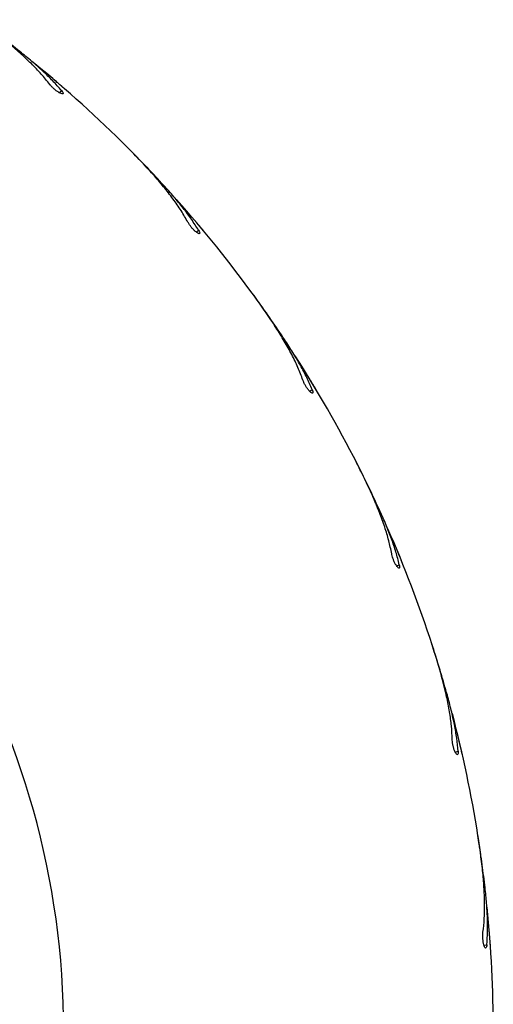
# Model space of a CAD drawing. Units: millimetres. Extents: x 1.3 to 52.5, y 2.8 to 40.5.
# Drawn here: x 34.4 to 34.5, y 18.5 to 18.8 of the extents above; entities that cross this region are included whole.
import ezdxf

# ---------------------------------------------------------------- set-up
doc = ezdxf.new("R2010")
doc.units = ezdxf.units.MM

msp = doc.modelspace()

# ---------------------------------------------------------------- linework, layer by layer
at = {"color": 7, "linetype": 'Continuous', "lineweight": 25}
for p, q in [((34.39762091320528, 18.77342246972051), (34.39806259098891, 18.77403038703657)), ((34.39949137996142, 18.77397369108743), (34.39934549684614, 18.7741038777363)), ((34.41605555298465, 18.75840487307044), (34.41496925960251, 18.75948565590303)), ((34.43315890617576, 18.73720660894726), (34.43369024539306, 18.73773794816457)), ((34.43509257440192, 18.73745843839808), (34.43496885302864, 18.73760984338037)), ((34.44901731525077, 18.71949009082012), (34.448113467627, 18.7207275011467)), ((34.46259395867481, 18.69587725859796), (34.46320187599086, 18.69631893638159)), ((34.46454321504179, 18.69582349525583), (34.46444470184133, 18.69599239047839)), ((34.475485650383, 18.6758980584678), (34.47478650424581, 18.6772616271394)), ((34.48520128202058, 18.65045208444247), (34.48587080849349, 18.65079322521953)), ((34.48711812936741, 18.65009405213929), (34.48704725006171, 18.65027627884121)), ((34.49480882012701, 18.62870215652366), (34.49433159077462, 18.63015830795415)), ((34.50042420888288, 18.602049605026), (34.50113885854886, 18.60228180877838)), ((34.50226144806624, 18.60139611970532), (34.50221994793904, 18.60158719086043)), ((34.50651102391379, 18.57906450472777), (34.50626746231669, 18.58057738363626)), ((34.50788790028038, 18.5518616500304), (34.50863007609286, 18.55197919913108)), ((34.50960029237412, 18.55092880266962), (34.50958919329628, 18.55112401347194))]:
    msp.add_line(p, q, dxfattribs=at)
for radius, start, end in [(0.3250000000000031, 45.00000000000045, 50.69543728363889), (0.325000000000005, 36.00000000000048, 41.69543728363784), (0.2133341959581461, 298.0902101355728, 61.9053705245308), (0.3250000000000051, 27.00000000000052, 32.69543728363897), (0.3250000000000064, 17.99999999999983, 23.69543728363637), (0.3250000000000041, 9.000000000000238, 14.69543728363928), (0.3250000000000028, 6.263246141958871e-13, 5.695437283636359)]:
    msp.add_arc((34.18530683884964, 18.52953803203609), radius, start, end, dxfattribs=at)
for points, knots in [([(34.39502006127962, 18.77565097945487), (34.39430035445403, 18.7765524829846), (34.3928553479098, 18.77836249569222), (34.39025095937468, 18.78106469200841), (34.3873473657446, 18.78378003082154), (34.38404100108748, 18.78659171793434), (34.38037943733614, 18.78949214257982), (34.37768826686147, 18.79147365124919), (34.37633704584469, 18.79246855520795)], [0, 0, 0, 0, 0.1569910485161132, 0.3152020856600239, 0.4770918797418707, 0.6401925553893437, 0.8193427782719098, 1, 1, 1, 1]), ([(34.38724787933679, 18.78418448531391), (34.38568394926291, 18.78541380333426), (34.38253920279442, 18.7878857127679), (34.37912716916529, 18.79041350917903), (34.37741199156546, 18.79168419412899)], [0, 0, 0, 0, 0.4973151538741263, 1, 1, 1, 1]), ([(34.39806259098891, 18.77403038703657), (34.39732593034724, 18.77487521289164), (34.39584792786203, 18.77657023315301), (34.39324747499396, 18.77909912510178), (34.39040117976649, 18.78163862874585), (34.38830107196566, 18.78333417706342), (34.38724787933679, 18.78418448531391)], [0, 0, 0, 0, 0.2461219998386681, 0.493808012608175, 0.7461474740932056, 1, 1, 1, 1]), ([(34.39806259098891, 18.77403038703657), (34.39818346253643, 18.77387394716999), (34.39842521255077, 18.77356105848145), (34.3985168406235, 18.77326408766127), (34.39838617206767, 18.77313717727816), (34.39803044787943, 18.7732062401361), (34.39750256813146, 18.77346189045019), (34.39687523020902, 18.77387141464757), (34.39622602578459, 18.77438490327078), (34.39562309524012, 18.77494711366201), (34.39523285893749, 18.77537712761423), (34.39506148016588, 18.7755976769968), (34.39502006127962, 18.77565097945487)], [0, 0, 0, 0, 0.1101176983757809, 0.2202417004237577, 0.3310051418470225, 0.4413556492559161, 0.5497824796801766, 0.6553931858796912, 0.7587325314728905, 0.8617098717396393, 0.9665779895711529, 1, 1, 1, 1]), ([(34.39934549684614, 18.7741038777363), (34.39917602246103, 18.77425204385395), (34.39883708429885, 18.77454836681494), (34.39820009912581, 18.77510208394851), (34.39755570866979, 18.77565924138655), (34.39696153391824, 18.77617026038235), (34.39649663371569, 18.77656831050294), (34.396200561101, 18.77682096566976), (34.39617632834474, 18.77684161207711), (34.39616503613357, 18.77685123308717)], [0, 0, 0, 0, 0.1454326800759602, 0.2908562569690929, 0.4364909440755629, 0.5822603420747512, 0.727910824513256, 0.8732092877728415, 1, 1, 1, 1]), ([(34.4309386907813, 18.73981454490843), (34.43036887096342, 18.74081753638599), (34.42922480321723, 18.74283131365937), (34.42707519566188, 18.74590765758211), (34.42463212266225, 18.74904378818482), (34.42180630961001, 18.7523380881499), (34.41864355216227, 18.75577559852167), (34.41629549071055, 18.75815370334472), (34.41511654273527, 18.75934773592173)], [0, 0, 0, 0, 0.1569910485160806, 0.3152020856600026, 0.4770918797418558, 0.6401925553893159, 0.8193427782718992, 1, 1, 1, 1]), ([(34.42459713171935, 18.74945882627422), (34.42324476392676, 18.75091766191427), (34.42052542633557, 18.75385108477238), (34.41755083498168, 18.75688151947051), (34.41605555298465, 18.75840487307044)], [0, 0, 0, 0, 0.4973151538741349, 1, 1, 1, 1]), ([(34.43369024539306, 18.73773794816457), (34.43309481414701, 18.73868761192486), (34.43190016791281, 18.74059297420218), (34.4297273367939, 18.74349753174788), (34.42731335007787, 18.74645102855929), (34.42550434028301, 18.74845423110382), (34.42459713171935, 18.74945882627422)], [0, 0, 0, 0, 0.2461219998386568, 0.493808012608169, 0.7461474740932063, 1, 1, 1, 1]), ([(34.43369024539306, 18.73773794816457), (34.43378515622443, 18.73756452585647), (34.43397498332032, 18.73721767131273), (34.43401902682804, 18.7369100229076), (34.43387011386107, 18.73680511606753), (34.43352957303912, 18.73692897617018), (34.43304818488694, 18.73726405759065), (34.43249263423407, 18.73776667713789), (34.43193174991146, 18.7383754018109), (34.4314241915243, 18.73902500957647), (34.43110602868069, 18.73951077575061), (34.43097126139082, 18.73975541935075), (34.4309386907813, 18.73981454490843)], [0, 0, 0, 0, 0.1101176983757715, 0.2202417004237539, 0.3310051418470361, 0.4413556492559139, 0.5497824796801395, 0.6553931858797207, 0.7587325314730012, 0.8617098717396761, 0.966577989571094, 1, 1, 1, 1]), ([(34.43496885302864, 18.73760984338037), (34.43482464344179, 18.73778269696201), (34.43453623329471, 18.73812839330572), (34.43399371090972, 18.73877493969732), (34.43344441259529, 18.73942604247901), (34.43293749410415, 18.74002371939238), (34.43254058635222, 18.74048959526994), (34.43228768285857, 18.74078545579349), (34.43226697825745, 18.74080963884757), (34.4322573301297, 18.74082090789804)], [0, 0, 0, 0, 0.1454326800760453, 0.2908562569691483, 0.4364909440755745, 0.5822603420746987, 0.7279108245132291, 0.8732092877728519, 1, 1, 1, 1]), ([(34.46080904888304, 18.69880040474733), (34.46040314692792, 18.69988018719382), (34.45958818872462, 18.70204814315313), (34.45794629262118, 18.70542288488525), (34.45602389681735, 18.70890258533389), (34.45374821626567, 18.71259838155295), (34.45116214270649, 18.71648833473721), (34.44921500734343, 18.71920447888074), (34.4482373620215, 18.72056823903115)], [0, 0, 0, 0, 0.1569910485160649, 0.3152020856600142, 0.4770918797418574, 0.6401925553893406, 0.8193427782719067, 1, 1, 1, 1]), ([(34.45605426293252, 18.70931798740512), (34.45494675720451, 18.71097041928982), (34.45271978760709, 18.71429312496614), (34.45025588283966, 18.71775157859159), (34.44901731525077, 18.71949009082012)], [0, 0, 0, 0, 0.4973151538740722, 1, 1, 1, 1]), ([(34.46320187599086, 18.69631893638159), (34.46276233563381, 18.69735005417355), (34.46188046180572, 18.69941884212403), (34.46018875474933, 18.70262754542022), (34.45826651690924, 18.70592231050538), (34.45679314894527, 18.70818384178196), (34.45605426293252, 18.70931798740512)], [0, 0, 0, 0, 0.2461219998386639, 0.4938080126081608, 0.7461474740931391, 1, 1, 1, 1]), ([(34.46320187599086, 18.69631893638159), (34.4632684890864, 18.69613280186475), (34.46340171909075, 18.69576052217581), (34.46339709353612, 18.6954497715105), (34.46323360288948, 18.69536945136803), (34.46291663067904, 18.6955450588686), (34.46249358749658, 18.6959513205788), (34.46202350361412, 18.69653465931456), (34.46156475022685, 18.69722363121567), (34.46116506176897, 18.69794464085646), (34.46092680660951, 18.69847419807715), (34.46083196921933, 18.69873691195751), (34.46080904888304, 18.69880040474733)], [0, 0, 0, 0, 0.1101176983757332, 0.220241700423739, 0.331005141846996, 0.4413556492558788, 0.5497824796801214, 0.6553931858797378, 0.7587325314728771, 0.8617098717395891, 0.9665779895710639, 1, 1, 1, 1]), ([(34.46444470184133, 18.69599239047839), (34.46432930797136, 18.69618567529517), (34.46409852745438, 18.69657223283032), (34.46366382655912, 18.69729568836202), (34.46322314593379, 18.69802470417599), (34.46281596571865, 18.69869432221775), (34.46249682360347, 18.69921655244202), (34.46229331655422, 18.69954833325431), (34.46227664992423, 18.69957545748807), (34.46226888344883, 18.69958809709753)], [0, 0, 0, 0, 0.1454326800759997, 0.2908562569691999, 0.4364909440756538, 0.5822603420747849, 0.7279108245132423, 0.8732092877728685, 1, 1, 1, 1]), ([(34.48389562823435, 18.65361846322048), (34.48366363879521, 18.65474844880845), (34.48319785711048, 18.65701720118296), (34.48210410139016, 18.66060724338289), (34.48074971854689, 18.66434483190394), (34.4790802053035, 18.66835112160842), (34.47713449334659, 18.67259773404777), (34.47563622900699, 18.67558503702858), (34.47488395921086, 18.67708494445145)], [0, 0, 0, 0, 0.1569910485160803, 0.3152020856599933, 0.477091879741855, 0.6401925553893216, 0.8193427782718725, 0.9999999999999999, 0.9999999999999999, 0.9999999999999999, 0.9999999999999999]), ([(34.48084469400558, 18.66475036937937), (34.48000932080878, 18.66655570915161), (34.47832955458752, 18.67018588160497), (34.47643700591914, 18.67398719555151), (34.475485650383, 18.6758980584678)], [0, 0, 0, 0, 0.4973151538741496, 1, 1, 1, 1]), ([(34.48587080849349, 18.65079322521953), (34.48559798196779, 18.65188040750105), (34.48505059520623, 18.65406168069944), (34.48388166765454, 18.65749552082188), (34.48249851056556, 18.66105042612968), (34.48139706364156, 18.66351459973271), (34.48084469400558, 18.66475036937937)], [0, 0, 0, 0, 0.2461219998386614, 0.4938080126081842, 0.7461474740932289, 1, 1, 1, 1]), ([(34.48587080849349, 18.65079322521953), (34.48590748361772, 18.65059896174349), (34.48598083596564, 18.65021042367084), (34.48592765524518, 18.64990422245804), (34.48575361260118, 18.64985046676166), (34.48546801391004, 18.65007349762066), (34.48511373242446, 18.650540936109), (34.48474069033772, 18.6511906302976), (34.48439536391668, 18.65194288465205), (34.48411338704441, 18.6527175425178), (34.48396090620185, 18.65327785132877), (34.48390833392265, 18.65355216660171), (34.48389562823435, 18.65361846322048)], [0, 0, 0, 0, 0.1101176983757653, 0.2202417004237285, 0.3310051418469985, 0.4413556492558647, 0.5497824796800628, 0.655393185879704, 0.7587325314729136, 0.8617098717396521, 0.9665779895710823, 1, 1, 1, 1]), ([(34.48704725006171, 18.65027627884121), (34.48696351328869, 18.65048523557948), (34.48679604498404, 18.65090313597663), (34.48647986935723, 18.65168568677223), (34.48615865744052, 18.65247466482968), (34.48586124162966, 18.65319973578131), (34.48562772348927, 18.65376546131099), (34.48547862390338, 18.6541249928673), (34.48546640563224, 18.65415439039208), (34.48546071204559, 18.6541680893314)], [0, 0, 0, 0, 0.1454326800762055, 0.2908562569690726, 0.4364909440754277, 0.5822603420747211, 0.7279108245131506, 0.8732092877727925, 1, 1, 1, 1]), ([(34.49962996063163, 18.60538124967852), (34.49957759605841, 18.60653361441261), (34.49947245998315, 18.60884729898928), (34.49895377654173, 18.6125642429034), (34.49820075605957, 18.61646768766312), (34.49717851908133, 18.6206858227044), (34.49592107861251, 18.62518452870686), (34.49490857753689, 18.62836943321129), (34.49440020664557, 18.62996855520795)], [0, 0, 0, 0, 0.1569910485160621, 0.31520208566001, 0.4770918797418639, 0.6401925553893256, 0.8193427782718842, 0.9999999999999999, 0.9999999999999999, 0.9999999999999999, 0.9999999999999999]), ([(34.49835800225079, 18.61685337486421), (34.49781533124575, 18.61876716906721), (34.49672412981982, 18.62261542140396), (34.49544953807975, 18.6266659947064), (34.49480882012701, 18.62870215652366)], [0, 0, 0, 0, 0.4973151538741466, 1, 1, 1, 1]), ([(34.50113885854886, 18.60228180877838), (34.50103946374904, 18.60339828551353), (34.50084004253274, 18.60563833377445), (34.50022267736153, 18.60921275818307), (34.49941265894162, 18.61294027014679), (34.49871025433636, 18.61554640994403), (34.49835800225079, 18.61685337486421)], [0, 0, 0, 0, 0.2461219998386522, 0.4938080126081314, 0.7461474740932156, 1, 1, 1, 1]), ([(34.50113885854886, 18.60228180877838), (34.5011446926385, 18.60208419975466), (34.50115636115176, 18.60168897039511), (34.5010559347513, 18.60139485832491), (34.50087562561745, 18.60136899071826), (34.50062843283324, 18.60163395317575), (34.5003516366305, 18.6021510585553), (34.50008482187371, 18.60285111056961), (34.49986142550146, 18.6036481243786), (34.49970410342122, 18.60445735582172), (34.49964115147996, 18.60503461956049), (34.49963213881572, 18.60531378167359), (34.49962996063163, 18.60538124967852)], [0, 0, 0, 0, 0.1101176983757934, 0.2202417004237881, 0.331005141847047, 0.44135564925597, 0.5497824796800252, 0.6553931858796711, 0.75873253147304, 0.8617098717396323, 0.9665779895710569, 1, 1, 1, 1]), ([(34.50221994793904, 18.60158719086043), (34.50216993014021, 18.6018066743118), (34.50206989767336, 18.60224562747624), (34.50188003260825, 18.60306800453802), (34.50168619870361, 18.6038975175807), (34.50150587066135, 18.604660187789), (34.50136372648736, 18.60525547858401), (34.50127270569146, 18.60563390802421), (34.50126523663359, 18.60566485497538), (34.50126175613067, 18.60567927593121)], [0, 0, 0, 0, 0.1454326800759156, 0.2908562569690691, 0.4364909440754569, 0.5822603420746756, 0.7279108245132327, 0.873209287772835, 1, 1, 1, 1]), ([(34.507624614592, 18.555276524409), (34.50775316427428, 18.55642289324497), (34.50801126260759, 18.55872453943086), (34.50808042315284, 18.56247686156415), (34.50794730689518, 18.56645004679778), (34.50759751704909, 18.57077616269194), (34.50705931042592, 18.5754161891854), (34.50655750375103, 18.57872027229445), (34.50630554954306, 18.58037923317417)], [0, 0, 0, 0, 0.1569910485160964, 0.3152020856600327, 0.4770918797418421, 0.6401925553893337, 0.819342778271901, 1, 1, 1, 1]), ([(34.50816295189581, 18.56680638682561), (34.5079263454437, 18.56878151149458), (34.50745057781373, 18.57275308697057), (34.50682532768069, 18.57695318107112), (34.50651102391379, 18.57906450472777)], [0, 0, 0, 0, 0.4973151538741312, 1, 1, 1, 1]), ([(34.50863007609286, 18.55197919913108), (34.50870656044876, 18.55309747895728), (34.50886001518991, 18.55534114485825), (34.5088094139786, 18.55896813936128), (34.50859247956957, 18.56277647426546), (34.50830641281557, 18.56546040844582), (34.50816295189581, 18.56680638682561)], [0, 0, 0, 0, 0.2461219998386618, 0.4938080126081685, 0.7461474740932135, 1, 1, 1, 1]), ([(34.50863007609286, 18.55197919913108), (34.50860492549327, 18.55178311034966), (34.50855462285433, 18.55139092156175), (34.50840942360514, 18.55111614064942), (34.50822728779072, 18.55111879807883), (34.50802458762017, 18.55141916787975), (34.50783209234143, 18.55197320729989), (34.50767807477941, 18.55270637953597), (34.50758210921605, 18.55352852767439), (34.50755331571957, 18.55435240673107), (34.50758144276534, 18.55493241124855), (34.50761621163777, 18.5552095463041), (34.507624614592, 18.555276524409)], [0, 0, 0, 0, 0.1101176983758341, 0.2202417004237504, 0.3310051418470117, 0.4413556492558633, 0.5497824796802071, 0.6553931858797513, 0.7587325314730617, 0.8617098717396295, 0.9665779895711764, 1, 1, 1, 1]), ([(34.50958919329628, 18.55112401347194), (34.50957412607585, 18.55134861922541), (34.50954399257812, 18.55179781667344), (34.50948511318275, 18.55263977034882), (34.5094234301242, 18.55348939301263), (34.5093646301254, 18.55427088300591), (34.50931735997914, 18.55488108103122), (34.50928665920731, 18.55526909016655), (34.50928412327568, 18.55530082452748), (34.50928294155805, 18.55531561240802)], [0, 0, 0, 0, 0.1454326800761339, 0.290856256969019, 0.4364909440754506, 0.5822603420747092, 0.7279108245131866, 0.87320928777284, 1, 1, 1, 1])]:
    msp.add_open_spline(points, degree=3, knots=knots, dxfattribs=at)

doc.saveas('drawing.dxf')
